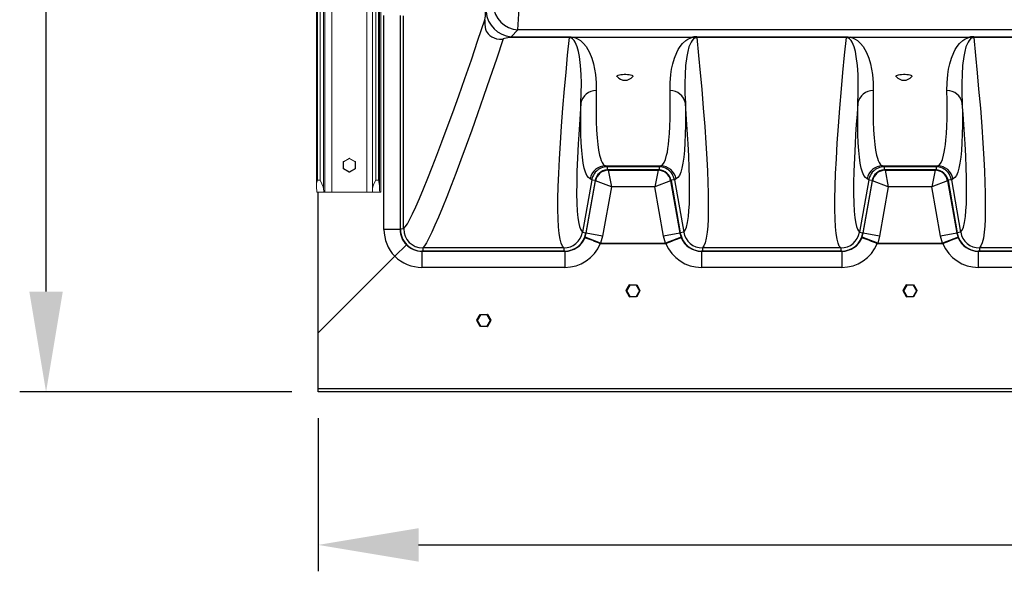
# Model space of a CAD drawing. Units: inches. Extents: x 0.1 to 16.5, y -0.1 to 10.5.
# Drawn here: x 5.6 to 7.1, y 6.7 to 7.6 of the extents above; entities that cross this region are included whole.
import ezdxf

# ---------------------------------------------------------------- set-up
doc = ezdxf.new("R2010")
doc.units = ezdxf.units.IN
doc.header["$LTSCALE"] = 0.5
doc.header["$MEASUREMENT"] = 0
doc.linetypes.add('SLD-Solid', pattern=[0])
doc.layers.add('OSI-TANK', color=142, linetype='Continuous')
doc.layers.add('TEXT', color=1, linetype='Continuous')

msp = doc.modelspace()

# ---------------------------------------------------------------- linework, layer by layer
at = {"linetype": 'SLD-Solid', "lineweight": 18}
for p, q in [((6.0594, 7.3142), (6.0594, 9.1468)), ((6.0648, 7.3015), (6.0648, 9.1468)), ((6.0773, 7.296), (6.0773, 9.1468)), ((6.1293, 7.296), (6.1293, 9.1468)), ((6.1377, 9.1468), (6.1377, 7.3015)), ((6.0542, 9.1365), (6.0542, 7.3076)), ((6.0555, 7.3142), (6.0555, 9.1365)), ((6.1427, 7.3142), (6.1427, 9.1376)), ((6.1467, 7.3142), (6.1467, 9.1376)), ((6.148, 7.3076), (6.148, 9.1376)), ((6.1504, 7.296), (6.1504, 9.1376)), ((6.1504, 7.296), (6.1504, 9.1376)), ((6.0665, 7.296), (6.0665, 7.6629)), ((6.0941, 7.3413), (6.0941, 7.3314)), ((6.0941, 7.3413), (6.0945, 7.3413)), ((6.0943, 7.3417), (6.1029, 7.3466)), ((6.1031, 7.3463), (6.0945, 7.3413)), ((6.0945, 7.3413), (6.0945, 7.3314)), ((6.1033, 7.3467), (6.1031, 7.3467)), ((6.1117, 7.3413), (6.1031, 7.3463)), ((6.1033, 7.3466), (6.1119, 7.3417)), ((6.1035, 7.3466), (6.1033, 7.3466)), ((6.1121, 7.3417), (6.1035, 7.3466)), ((6.1117, 7.3413), (6.1123, 7.3413)), ((6.1117, 7.3314), (6.1117, 7.3413)), ((6.1119, 7.3417), (6.1121, 7.3417)), ((6.1121, 7.3413), (6.1121, 7.3314)), ((6.1123, 7.3314), (6.1123, 7.3413)), ((6.0941, 7.3314), (6.0945, 7.3314)), ((6.1029, 7.3261), (6.0943, 7.3311)), ((6.0945, 7.3314), (6.1031, 7.3265)), ((6.1031, 7.3265), (6.1117, 7.3314)), ((6.1031, 7.326), (6.1033, 7.326)), ((6.1119, 7.3311), (6.1033, 7.3261)), ((6.1033, 7.3261), (6.1035, 7.3261)), ((6.1035, 7.3261), (6.1121, 7.3311)), ((6.1117, 7.3314), (6.1123, 7.3314)), ((6.1121, 7.3311), (6.1119, 7.3311)), ((6.0555, 7.3142), (6.0594, 7.3142)), ((6.1427, 7.3142), (6.1467, 7.3142)), ((6.1504, 7.296), (6.0548, 7.296)), ((6.1795, 7.2407), (6.1795, 7.2413)), ((6.1843, 7.2413), (6.1795, 7.2413))]:
    msp.add_line(p, q, dxfattribs=at)
at = {"linetype": 'SLD-Solid', "lineweight": 18, "flags": 128}
for points in [[(6.0594, 7.3142), (6.0594, 7.3142), (6.0622, 7.3088), (6.0642, 7.3043), (6.0648, 7.3015)], [(6.1377, 7.3015), (6.1381, 7.3043), (6.1399, 7.3088), (6.1427, 7.3142), (6.1427, 7.3142)]]:
    msp.add_lwpolyline(points, dxfattribs=at)
at = {"linetype": 'SLD-Solid', "lineweight": 18}
for centre, radius, start, end in [((6.0945, 7.3413), 0.000417, 120.0116, 180), ((6.0977, 7.3433), 0.00373, 205.295, 211.6043), ((6.1031, 7.3463), 0.000417, 90, 120.0116), ((6.1063, 7.3482), 0.00373, 205.295, 211.6043), ((6.1031, 7.3463), 0.000416, 59.9874, 89.9993), ((6.1068, 7.3443), 0.00417, 145.6122, 151.4259), ((6.1033, 7.3463), 0.000417, 59.9884, 90), ((6.1033, 7.3463), 0.000416, 59.9874, 89.9993), ((6.1153, 7.3393), 0.00417, 145.6122, 151.4259), ((6.1117, 7.3413), 0.000417, 359.995, 59.9819), ((6.1119, 7.3413), 0.000417, 359.995, 59.9884), ((6.0945, 7.3314), 0.000417, 180, 239.9884), ((6.0977, 7.3295), 0.00373, 148.3957, 154.705), ((6.1063, 7.3245), 0.00373, 148.3957, 154.705), ((6.1031, 7.3265), 0.000417, 239.9884, 270), ((6.1068, 7.3285), 0.00417, 208.5741, 214.3878), ((6.1031, 7.3265), 0.000416, 270.0007, 300.0126), ((6.1033, 7.3265), 0.000417, 270, 300.0116), ((6.1033, 7.3265), 0.000416, 270.0007, 300.0126), ((6.1153, 7.3334), 0.00417, 208.5741, 214.3878), ((6.1117, 7.3314), 0.000417, 300.0181, 0.005), ((6.1119, 7.3314), 0.000417, 300.0116, 0), ((6.1119, 7.3314), 0.000417, 300.0181, 0.005), ((6.089, 7.3047), 0.0349, 164.1112, 175.1946), ((6.1081, 7.3033), 0.0401, 6.1475, 15.8203), ((6.1343, 7.3054), 0.08, 178.4024, 186.7185), ((6.0919, 7.3007), 0.0271, 178.3524, 189.961), ((6.1648, 7.3007), 0.0271, 178.3524, 189.961), ((6.228, 7.3054), 0.08, 178.4024, 186.7185)]:
    msp.add_arc(centre, radius, start, end, dxfattribs=at)
at = {"layer": 'OSI-TANK'}
for p, q in [((6.3549, 7.5383), (6.3574, 7.5781)), ((6.1549, 7.2404), (6.1549, 7.5599)), ((6.179, 7.5599), (6.179, 7.2404)), ((6.1795, 7.2413), (6.1795, 7.5592)), ((6.1843, 7.2413), (6.1843, 7.5592)), ((6.3549, 7.5383), (6.3447, 7.5282)), ((10.0081, 7.5383), (6.3549, 7.5383)), ((6.4318, 7.5269), (6.3421, 7.5269)), ((6.3447, 7.5282), (6.4318, 7.5282)), ((6.4318, 7.5282), (6.4318, 7.5269)), ((6.4351, 7.5261), (6.4377, 7.5275)), ((6.4381, 7.5275), (6.6158, 7.5275)), ((6.6162, 7.5275), (6.6188, 7.5261)), ((6.6222, 7.5282), (6.8454, 7.5282)), ((6.6222, 7.5282), (6.6222, 7.5269)), ((6.8454, 7.5269), (6.6222, 7.5269)), ((6.8454, 7.5282), (6.8454, 7.5269)), ((6.8514, 7.5275), (6.8487, 7.5262)), ((6.8517, 7.5275), (7.0295, 7.5275)), ((7.0298, 7.5275), (7.0325, 7.5261)), ((7.0358, 7.5282), (7.259, 7.5282)), ((7.0358, 7.5282), (7.0358, 7.5269)), ((7.259, 7.5269), (7.0358, 7.5269)), ((6.4739, 7.329), (6.4722, 7.3276)), ((6.4748, 7.3297), (6.4739, 7.329)), ((6.4857, 7.3352), (6.5682, 7.3352)), ((6.4857, 7.3352), (6.4881, 7.3339)), ((6.5658, 7.3339), (6.4881, 7.3339)), ((6.4881, 7.3339), (6.4881, 7.3293)), ((6.489, 7.3293), (6.4881, 7.3293)), ((6.5649, 7.3293), (6.489, 7.3293)), ((6.489, 7.3293), (6.4897, 7.3289)), ((6.4897, 7.3289), (6.5642, 7.3289)), ((6.4897, 7.3289), (6.4945, 7.3041)), ((6.4897, 7.3289), (6.4897, 7.3289)), ((6.5642, 7.3289), (6.5594, 7.3041)), ((6.5642, 7.3289), (6.5649, 7.3293)), ((6.5642, 7.3289), (6.5642, 7.3289)), ((6.5658, 7.3293), (6.5649, 7.3293)), ((6.5658, 7.3339), (6.5682, 7.3352)), ((6.5658, 7.3339), (6.5658, 7.3293)), ((6.5814, 7.3278), (6.5797, 7.3292)), ((6.5823, 7.327), (6.5814, 7.3278)), ((6.8875, 7.329), (6.8859, 7.3276)), ((6.8885, 7.3297), (6.8875, 7.329)), ((6.8993, 7.3352), (6.9818, 7.3352)), ((6.8993, 7.3352), (6.9018, 7.3339)), ((6.9794, 7.3339), (6.9018, 7.3339)), ((6.9018, 7.3339), (6.9018, 7.3293)), ((6.9026, 7.3293), (6.9018, 7.3293)), ((6.9786, 7.3293), (6.9026, 7.3293)), ((6.9026, 7.3293), (6.9033, 7.3289)), ((6.9033, 7.3289), (6.9778, 7.3289)), ((6.9033, 7.3289), (6.9081, 7.3041)), ((6.9033, 7.3289), (6.9033, 7.3289)), ((6.9778, 7.3289), (6.9731, 7.3041)), ((6.9778, 7.3289), (6.9786, 7.3293)), ((6.9778, 7.3289), (6.9778, 7.3289)), ((6.9794, 7.3293), (6.9786, 7.3293)), ((6.9794, 7.3339), (6.9819, 7.3352)), ((6.9794, 7.3339), (6.9794, 7.3293)), ((6.995, 7.3278), (6.9934, 7.3292)), ((6.9959, 7.327), (6.995, 7.3278)), ((6.4652, 7.3147), (6.4514, 7.2363)), ((6.4703, 7.3134), (6.4565, 7.2355)), ((6.4571, 7.2348), (6.4709, 7.3131)), ((6.4652, 7.3147), (6.4628, 7.316)), ((6.4652, 7.3147), (6.4703, 7.3138)), ((6.4703, 7.3138), (6.4703, 7.3134)), ((6.4709, 7.3131), (6.4703, 7.3134)), ((6.4709, 7.3131), (6.4709, 7.3131)), ((6.4945, 7.3041), (6.4709, 7.3131)), ((6.583, 7.3131), (6.5594, 7.3041)), ((6.5837, 7.3134), (6.583, 7.3131)), ((6.583, 7.3131), (6.5969, 7.2348)), ((6.583, 7.3131), (6.583, 7.3131)), ((6.5887, 7.3147), (6.5836, 7.3138)), ((6.5837, 7.3134), (6.5836, 7.3138)), ((6.5837, 7.3134), (6.5974, 7.2355)), ((6.5911, 7.316), (6.5887, 7.3147)), ((6.5887, 7.3147), (6.6025, 7.2363)), ((6.8789, 7.3147), (6.8651, 7.2363)), ((6.8839, 7.3134), (6.8701, 7.2355)), ((6.8707, 7.2348), (6.8845, 7.3131)), ((6.8789, 7.3147), (6.8764, 7.316)), ((6.8789, 7.3147), (6.8839, 7.3138)), ((6.8839, 7.3138), (6.8839, 7.3134)), ((6.8845, 7.3131), (6.8839, 7.3134)), ((6.8845, 7.3131), (6.8845, 7.3131)), ((6.9081, 7.3041), (6.8845, 7.3131)), ((6.9967, 7.3131), (6.9731, 7.3041)), ((6.9973, 7.3134), (6.9967, 7.3131)), ((6.9967, 7.3131), (7.0105, 7.2348)), ((6.9967, 7.3131), (6.9967, 7.3131)), ((7.0023, 7.3147), (6.9972, 7.3138)), ((6.9973, 7.3134), (6.9972, 7.3138)), ((6.9973, 7.3134), (7.011, 7.2355)), ((7.0047, 7.316), (7.0023, 7.3147)), ((7.0023, 7.3147), (7.0161, 7.2363)), ((6.0567, 6.9978), (6.0567, 7.296)), ((6.4945, 7.3041), (6.4815, 7.2305)), ((6.5594, 7.3041), (6.4945, 7.3041)), ((6.5724, 7.2305), (6.5594, 7.3041)), ((6.9081, 7.3041), (6.8951, 7.2305)), ((6.9731, 7.3041), (6.9081, 7.3041)), ((6.9861, 7.2305), (6.9731, 7.3041)), ((6.179, 7.2404), (6.1549, 7.2404)), ((6.179, 7.2404), (6.1795, 7.2407)), ((6.4514, 7.2363), (6.4565, 7.2355)), ((6.4554, 7.2287), (6.4571, 7.2348)), ((6.4565, 7.2355), (6.4564, 7.235)), ((6.4564, 7.235), (6.4571, 7.2348)), ((6.4815, 7.2305), (6.4571, 7.2348)), ((6.5969, 7.2348), (6.5724, 7.2305)), ((6.5969, 7.2348), (6.5975, 7.235)), ((6.5969, 7.2348), (6.5985, 7.2287)), ((6.6025, 7.2363), (6.5974, 7.2355)), ((6.5974, 7.2355), (6.5975, 7.235)), ((6.8651, 7.2363), (6.8701, 7.2355)), ((6.869, 7.2287), (6.8707, 7.2348)), ((6.8701, 7.2355), (6.8701, 7.235)), ((6.8701, 7.235), (6.8707, 7.2348)), ((6.8951, 7.2305), (6.8707, 7.2348)), ((7.0105, 7.2348), (6.9861, 7.2305)), ((7.0105, 7.2348), (7.0111, 7.235)), ((7.0105, 7.2348), (7.0122, 7.2287)), ((7.0161, 7.2363), (7.011, 7.2355)), ((7.011, 7.2355), (7.0111, 7.235)), ((6.4554, 7.2287), (6.455, 7.2279)), ((6.4785, 7.2198), (6.4554, 7.2287)), ((6.4785, 7.2198), (6.4779, 7.219)), ((6.4815, 7.2305), (6.4785, 7.2198)), ((6.4785, 7.2198), (6.5754, 7.2198)), ((6.5754, 7.2198), (6.5724, 7.2305)), ((6.5985, 7.2287), (6.5754, 7.2198)), ((6.5754, 7.2198), (6.576, 7.219)), ((6.5989, 7.2279), (6.5985, 7.2287)), ((6.869, 7.2287), (6.8687, 7.2279)), ((6.8922, 7.2198), (6.869, 7.2287)), ((6.8922, 7.2198), (6.8915, 7.219)), ((6.8951, 7.2305), (6.8922, 7.2198)), ((6.8922, 7.2198), (6.989, 7.2198)), ((6.989, 7.2198), (6.9861, 7.2305)), ((7.0122, 7.2287), (6.989, 7.2198)), ((6.989, 7.2198), (6.9896, 7.219)), ((7.0125, 7.2279), (7.0122, 7.2287)), ((6.1884, 7.2176), (6.1711, 7.2005)), ((6.2121, 7.2082), (6.2115, 7.2079)), ((6.2115, 7.2079), (6.425, 7.2079)), ((6.2115, 7.2079), (6.2115, 7.1838)), ((6.2128, 7.2082), (6.2121, 7.2082)), ((6.4234, 7.2129), (6.2128, 7.2129)), ((6.2128, 7.2129), (6.2128, 7.2082)), ((6.4234, 7.2082), (6.2128, 7.2082)), ((6.4234, 7.2129), (6.4234, 7.2082)), ((6.4243, 7.2082), (6.4234, 7.2082)), ((6.425, 7.2079), (6.4243, 7.2082)), ((6.425, 7.2079), (6.425, 7.1838)), ((6.576, 7.219), (6.4779, 7.219)), ((6.6296, 7.2082), (6.6289, 7.2079)), ((6.6289, 7.2079), (6.8386, 7.2079)), ((6.6289, 7.2079), (6.6289, 7.1838)), ((6.6305, 7.2082), (6.6296, 7.2082)), ((6.8371, 7.2129), (6.6305, 7.2129)), ((6.6305, 7.2129), (6.6305, 7.2082)), ((6.8371, 7.2082), (6.6305, 7.2082)), ((6.8371, 7.2129), (6.8371, 7.2082)), ((6.8379, 7.2082), (6.8371, 7.2082)), ((6.8386, 7.2079), (6.8379, 7.2082)), ((6.8386, 7.2079), (6.8386, 7.1838)), ((6.9896, 7.219), (6.8915, 7.219)), ((7.0433, 7.2082), (7.0425, 7.2079)), ((7.0425, 7.2079), (7.2523, 7.2079)), ((7.0425, 7.2079), (7.0425, 7.1838)), ((7.0441, 7.2082), (7.0433, 7.2082)), ((7.2507, 7.2129), (7.0441, 7.2129)), ((7.0441, 7.2129), (7.0441, 7.2082)), ((7.2507, 7.2082), (7.0441, 7.2082)), ((6.1711, 7.2005), (6.0567, 7.0861)), ((6.1711, 7.2005), (6.1711, 7.2005)), ((6.425, 7.1838), (6.2115, 7.1838)), ((6.8386, 7.1838), (6.6289, 7.1838)), ((7.2523, 7.1838), (7.0425, 7.1838)), ((6.5167, 7.1491), (6.5216, 7.1577)), ((6.5167, 7.1491), (6.5171, 7.1489)), ((6.5167, 7.1487), (6.5171, 7.1489)), ((6.5216, 7.1401), (6.5167, 7.1487)), ((6.522, 7.1575), (6.5171, 7.1489)), ((6.5171, 7.1489), (6.522, 7.1403)), ((6.5216, 7.1577), (6.522, 7.1575)), ((6.522, 7.1575), (6.522, 7.1579)), ((6.522, 7.1579), (6.5319, 7.1579)), ((6.5319, 7.1575), (6.522, 7.1575)), ((6.5319, 7.1579), (6.5319, 7.1575)), ((6.5319, 7.1575), (6.5323, 7.1577)), ((6.5369, 7.1489), (6.5319, 7.1575)), ((6.5319, 7.1403), (6.5369, 7.1489)), ((6.5323, 7.1577), (6.5372, 7.1491)), ((6.5372, 7.1487), (6.5323, 7.1401)), ((6.5369, 7.1489), (6.5372, 7.1491)), ((6.5369, 7.1489), (6.5372, 7.1487)), ((6.9303, 7.1491), (6.9353, 7.1577)), ((6.9303, 7.1491), (6.9307, 7.1489)), ((6.9303, 7.1487), (6.9307, 7.1489)), ((6.9353, 7.1401), (6.9303, 7.1487)), ((6.9356, 7.1575), (6.9307, 7.1489)), ((6.9307, 7.1489), (6.9356, 7.1403)), ((6.9353, 7.1577), (6.9356, 7.1575)), ((6.9356, 7.1575), (6.9356, 7.1579)), ((6.9356, 7.1579), (6.9455, 7.1579)), ((6.9455, 7.1575), (6.9356, 7.1575)), ((6.9455, 7.1579), (6.9455, 7.1575)), ((6.9455, 7.1575), (6.9459, 7.1577)), ((6.9505, 7.1489), (6.9455, 7.1575)), ((6.9455, 7.1403), (6.9505, 7.1489)), ((6.9459, 7.1577), (6.9509, 7.1491)), ((6.9509, 7.1487), (6.9459, 7.1401)), ((6.9505, 7.1489), (6.9509, 7.1491)), ((6.9505, 7.1489), (6.9509, 7.1487)), ((6.5216, 7.1401), (6.522, 7.1403)), ((6.522, 7.1403), (6.5319, 7.1403)), ((6.522, 7.1399), (6.522, 7.1403)), ((6.5319, 7.1399), (6.522, 7.1399)), ((6.5319, 7.1403), (6.5319, 7.1399)), ((6.5319, 7.1403), (6.5323, 7.1401)), ((6.9353, 7.1401), (6.9356, 7.1403)), ((6.9356, 7.1403), (6.9455, 7.1403)), ((6.9356, 7.1399), (6.9356, 7.1403)), ((6.9455, 7.1399), (6.9356, 7.1399)), ((6.9455, 7.1403), (6.9455, 7.1399)), ((6.9455, 7.1403), (6.9459, 7.1401)), ((6.2938, 7.1048), (6.2988, 7.1134)), ((6.2938, 7.1048), (6.2942, 7.1046)), ((6.2938, 7.1044), (6.2942, 7.1046)), ((6.2988, 7.0958), (6.2938, 7.1044)), ((6.2992, 7.1132), (6.2942, 7.1046)), ((6.2942, 7.1046), (6.2992, 7.096)), ((6.2988, 7.1134), (6.2992, 7.1132)), ((6.2992, 7.1132), (6.2992, 7.1136)), ((6.2992, 7.1136), (6.3091, 7.1136)), ((6.3091, 7.1132), (6.2992, 7.1132)), ((6.3091, 7.1136), (6.3091, 7.1132)), ((6.3091, 7.1132), (6.3094, 7.1134)), ((6.314, 7.1046), (6.3091, 7.1132)), ((6.3091, 7.096), (6.314, 7.1046)), ((6.3094, 7.1134), (6.3144, 7.1048)), ((6.3144, 7.1044), (6.3094, 7.0958)), ((6.314, 7.1046), (6.3144, 7.1048)), ((6.314, 7.1046), (6.3144, 7.1044)), ((6.2988, 7.0958), (6.2992, 7.096)), ((6.2992, 7.096), (6.3091, 7.096)), ((6.2992, 7.0956), (6.2992, 7.096)), ((6.3091, 7.0956), (6.2992, 7.0956)), ((6.3091, 7.096), (6.3091, 7.0956)), ((6.3091, 7.096), (6.3094, 7.0958)), ((10.3067, 7.0023), (6.0567, 7.0023)), ((10.3067, 6.9978), (6.0567, 6.9978))]:
    msp.add_line(p, q, dxfattribs=at)
at = {"layer": 'OSI-TANK', "flags": 128}
for points in [[(6.1843, 7.2413), (6.1868, 7.2442), (6.1899, 7.2489), (6.1935, 7.2556), (6.1977, 7.264), (6.2026, 7.2744), (6.208, 7.2867), (6.214, 7.3009), (6.2205, 7.3169), (6.2271, 7.3335), (6.2341, 7.3516), (6.2415, 7.3712), (6.2494, 7.3925), (6.2577, 7.4152), (6.2665, 7.4398), (6.2758, 7.466), (6.2854, 7.4937), (6.2953, 7.5229), (6.3057, 7.5536)], [(6.3057, 7.5536), (6.3054, 7.5506), (6.3053, 7.5473), (6.3058, 7.5421), (6.3065, 7.5393), (6.3076, 7.5367), (6.3103, 7.5327), (6.3129, 7.5301), (6.3159, 7.528), (6.3193, 7.5263), (6.3228, 7.5252), (6.3272, 7.5245), (6.3315, 7.5247), (6.3328, 7.5249)], [(6.3328, 7.5249), (6.3228, 7.4948), (6.313, 7.4661), (6.3037, 7.4388), (6.2947, 7.413), (6.2861, 7.3887), (6.2778, 7.3657), (6.2699, 7.3442), (6.2624, 7.3242), (6.2554, 7.3059), (6.2488, 7.2892), (6.2424, 7.2732), (6.2365, 7.259), (6.2311, 7.2467), (6.2263, 7.2362), (6.222, 7.2275), (6.2184, 7.2207), (6.2153, 7.2158), (6.2128, 7.2129)], [(6.4234, 7.2129), (6.4213, 7.2155), (6.4195, 7.2199), (6.4179, 7.2259), (6.4166, 7.2342), (6.4156, 7.2444), (6.4149, 7.2565), (6.4146, 7.2704), (6.4147, 7.2864), (6.4151, 7.3044), (6.4158, 7.3242), (6.4169, 7.3459), (6.4183, 7.3693), (6.42, 7.3946), (6.4221, 7.4217), (6.4246, 7.4506), (6.4268, 7.4749), (6.4292, 7.5004), (6.4318, 7.5269)], [(6.4318, 7.5282), (6.4347, 7.5281), (6.4381, 7.5275)], [(6.449, 7.4291), (6.4495, 7.4435), (6.4497, 7.4586), (6.4494, 7.4716), (6.4485, 7.4851), (6.4467, 7.4989), (6.4455, 7.5059), (6.4436, 7.513), (6.4405, 7.5201), (6.4389, 7.5226), (6.4367, 7.525), (6.4351, 7.5262)], [(6.4377, 7.5275), (6.4409, 7.5265), (6.4451, 7.5245), (6.4483, 7.5224), (6.4531, 7.518), (6.4567, 7.5136), (6.4594, 7.5092), (6.4617, 7.5048), (6.4652, 7.4962), (6.4678, 7.4878), (6.4695, 7.4796), (6.4707, 7.4716), (6.4717, 7.4594), (6.4719, 7.4477)], [(6.5821, 7.4477), (6.5822, 7.4594), (6.5832, 7.4716), (6.5844, 7.4796), (6.5861, 7.4878), (6.5887, 7.4962), (6.5923, 7.5048), (6.5945, 7.5092), (6.5972, 7.5136), (6.6008, 7.518), (6.6057, 7.5224), (6.6088, 7.5245), (6.613, 7.5265), (6.6162, 7.5275)], [(6.6189, 7.5262), (6.6172, 7.525), (6.615, 7.5226), (6.6135, 7.5201), (6.6104, 7.513), (6.6085, 7.5059), (6.6072, 7.4989), (6.6054, 7.4851), (6.6045, 7.4716), (6.6043, 7.4586), (6.6044, 7.4435), (6.605, 7.4291)], [(6.6222, 7.5269), (6.6248, 7.5001), (6.6272, 7.4745), (6.6294, 7.4501), (6.6318, 7.4213), (6.6339, 7.3944), (6.6357, 7.3692), (6.6371, 7.3459), (6.638, 7.3275), (6.6387, 7.3105), (6.6391, 7.2948), (6.6393, 7.2804), (6.6393, 7.2674), (6.639, 7.2556), (6.6384, 7.2453), (6.6376, 7.2363), (6.6363, 7.2276), (6.6347, 7.2207), (6.6328, 7.2158), (6.6305, 7.2129)], [(6.8371, 7.2129), (6.8349, 7.2155), (6.8331, 7.2199), (6.8315, 7.2259), (6.8302, 7.2342), (6.8292, 7.2444), (6.8286, 7.2565), (6.8283, 7.2704), (6.8283, 7.2864), (6.8287, 7.3044), (6.8294, 7.3242), (6.8305, 7.3459), (6.8319, 7.3693), (6.8337, 7.3946), (6.8358, 7.4217), (6.8382, 7.4506), (6.8404, 7.4749), (6.8428, 7.5004), (6.8454, 7.5269)], [(6.8454, 7.5282), (6.8483, 7.5281), (6.8517, 7.5275)], [(6.8626, 7.4291), (6.8632, 7.4435), (6.8633, 7.4586), (6.863, 7.4716), (6.8621, 7.4851), (6.8603, 7.4989), (6.8591, 7.5059), (6.8572, 7.513), (6.8541, 7.5201), (6.8526, 7.5226), (6.8503, 7.525), (6.8487, 7.5262)], [(6.8514, 7.5275), (6.8545, 7.5265), (6.8587, 7.5245), (6.8619, 7.5224), (6.8667, 7.518), (6.8704, 7.5136), (6.8731, 7.5092), (6.8753, 7.5048), (6.8789, 7.4962), (6.8814, 7.4878), (6.8831, 7.4796), (6.8843, 7.4716), (6.8854, 7.4594), (6.8855, 7.4477)], [(6.9957, 7.4477), (6.9958, 7.4594), (6.9969, 7.4716), (6.998, 7.4796), (6.9998, 7.4878), (7.0023, 7.4962), (7.0059, 7.5048), (7.0081, 7.5092), (7.0108, 7.5136), (7.0144, 7.518), (7.0193, 7.5224), (7.0224, 7.5245), (7.0266, 7.5265), (7.0298, 7.5275)], [(7.0325, 7.5262), (7.0309, 7.525), (7.0286, 7.5226), (7.0271, 7.5201), (7.024, 7.513), (7.0221, 7.5059), (7.0208, 7.4989), (7.019, 7.4851), (7.0182, 7.4716), (7.0179, 7.4586), (7.018, 7.4435), (7.0186, 7.4291)], [(7.0358, 7.5269), (7.0384, 7.5001), (7.0408, 7.4745), (7.043, 7.4501), (7.0455, 7.4213), (7.0475, 7.3944), (7.0493, 7.3692), (7.0507, 7.3459), (7.0516, 7.3275), (7.0523, 7.3105), (7.0527, 7.2948), (7.0529, 7.2804), (7.0529, 7.2674), (7.0526, 7.2556), (7.052, 7.2453), (7.0512, 7.2363), (7.05, 7.2276), (7.0484, 7.2207), (7.0464, 7.2158), (7.0441, 7.2129)], [(6.5031, 7.4686), (6.5029, 7.4689), (6.5029, 7.4695), (6.5035, 7.4702), (6.5047, 7.4708), (6.5064, 7.4713), (6.5085, 7.4717), (6.5109, 7.4719)], [(6.5109, 7.4719), (6.5135, 7.4721), (6.5162, 7.4721), (6.5188, 7.4719), (6.5212, 7.4717), (6.5233, 7.4712), (6.5249, 7.4707), (6.5261, 7.4702), (6.5267, 7.4695), (6.5267, 7.4689), (6.5265, 7.4686)], [(6.9197, 7.4686), (6.9195, 7.469), (6.9196, 7.4696), (6.9203, 7.4703), (6.9216, 7.4708), (6.9233, 7.4713), (6.9255, 7.4717)], [(6.9255, 7.4717), (6.9279, 7.472), (6.9306, 7.4721), (6.9333, 7.4721), (6.9358, 7.4719), (6.9382, 7.4716), (6.9402, 7.4712), (6.9418, 7.4707), (6.9429, 7.4701), (6.9434, 7.4694), (6.9433, 7.4688), (6.9432, 7.4686)], [(6.4719, 7.4477), (6.4716, 7.431), (6.4717, 7.4156), (6.4719, 7.4016), (6.4724, 7.3889), (6.4732, 7.3774), (6.4742, 7.3674), (6.4754, 7.3586), (6.4769, 7.3513), (6.4781, 7.3469), (6.4794, 7.3432), (6.4808, 7.3403), (6.4823, 7.3379), (6.4839, 7.3362), (6.4857, 7.3352)], [(6.5682, 7.3352), (6.5708, 7.337), (6.5732, 7.3403), (6.5752, 7.345), (6.577, 7.3513), (6.5781, 7.356), (6.579, 7.3614), (6.5798, 7.3674), (6.5805, 7.374), (6.5812, 7.3836), (6.5818, 7.3943), (6.5821, 7.4061), (6.5823, 7.4189), (6.5823, 7.4328), (6.5821, 7.4477)], [(6.8855, 7.4477), (6.8853, 7.431), (6.8853, 7.4156), (6.8855, 7.4016), (6.886, 7.3889), (6.8868, 7.3774), (6.8878, 7.3674), (6.889, 7.3586), (6.8905, 7.3513), (6.8917, 7.3469), (6.893, 7.3432), (6.8944, 7.3403), (6.8959, 7.3379), (6.8976, 7.3362), (6.8993, 7.3352)], [(6.9818, 7.3352), (6.9844, 7.337), (6.9868, 7.3403), (6.9889, 7.345), (6.9907, 7.3513), (6.9917, 7.356), (6.9926, 7.3614), (6.9934, 7.3674), (6.9941, 7.374), (6.9948, 7.3836), (6.9954, 7.3943), (6.9958, 7.4061), (6.9959, 7.4189), (6.9959, 7.4328), (6.9957, 7.4477)], [(6.449, 7.4291), (6.4477, 7.4128), (6.4467, 7.3973), (6.4457, 7.3824), (6.4448, 7.3682), (6.4438, 7.3469), (6.4431, 7.3274), (6.4427, 7.3098), (6.4426, 7.294), (6.4429, 7.2799), (6.4436, 7.2678), (6.4446, 7.2576), (6.4459, 7.2493), (6.447, 7.2447), (6.4483, 7.241), (6.4498, 7.2382), (6.4514, 7.2363)], [(6.4628, 7.316), (6.4602, 7.3178), (6.4579, 7.3211), (6.4558, 7.3259), (6.454, 7.3321), (6.4525, 7.3395), (6.4513, 7.3482), (6.4503, 7.3583), (6.4495, 7.3697), (6.449, 7.3825), (6.4488, 7.3967), (6.4487, 7.4122), (6.449, 7.4291)], [(6.605, 7.4291), (6.6052, 7.4123), (6.6052, 7.3968), (6.6049, 7.3827), (6.6044, 7.3699), (6.6037, 7.3584), (6.6027, 7.3483), (6.6014, 7.3395), (6.5999, 7.3321), (6.5981, 7.3259), (6.5961, 7.3211), (6.5937, 7.3178), (6.5911, 7.316)], [(6.6025, 7.2363), (6.6048, 7.2393), (6.6067, 7.2441), (6.6083, 7.2509), (6.6096, 7.2596), (6.6104, 7.2684), (6.611, 7.2786), (6.6113, 7.2901), (6.6113, 7.303), (6.6111, 7.3173), (6.6107, 7.3329), (6.61, 7.3499), (6.6091, 7.3682), (6.6082, 7.3824), (6.6073, 7.3972), (6.6062, 7.4128), (6.605, 7.4291)], [(6.8626, 7.4291), (6.8614, 7.4128), (6.8603, 7.3973), (6.8593, 7.3824), (6.8585, 7.3682), (6.8574, 7.3469), (6.8567, 7.3274), (6.8563, 7.3098), (6.8562, 7.294), (6.8565, 7.2799), (6.8572, 7.2678), (6.8582, 7.2576), (6.8595, 7.2493), (6.8607, 7.2447), (6.862, 7.241), (6.8634, 7.2382), (6.8651, 7.2363)], [(6.8764, 7.316), (6.8738, 7.3178), (6.8715, 7.3211), (6.8694, 7.3259), (6.8676, 7.3321), (6.8661, 7.3395), (6.8649, 7.3482), (6.8639, 7.3583), (6.8632, 7.3697), (6.8626, 7.3825), (6.8624, 7.3967), (6.8624, 7.4122), (6.8626, 7.4291)], [(7.0186, 7.4291), (7.0188, 7.4123), (7.0188, 7.3968), (7.0185, 7.3827), (7.018, 7.3699), (7.0173, 7.3584), (7.0163, 7.3483), (7.015, 7.3395), (7.0136, 7.3321), (7.0118, 7.3259), (7.0097, 7.3211), (7.0073, 7.3178), (7.0047, 7.316)], [(7.0161, 7.2363), (7.0184, 7.2393), (7.0204, 7.2441), (7.022, 7.2509), (7.0232, 7.2596), (7.024, 7.2684), (7.0246, 7.2786), (7.0249, 7.2901), (7.0249, 7.303), (7.0248, 7.3173), (7.0243, 7.3329), (7.0236, 7.3499), (7.0227, 7.3682), (7.0219, 7.3824), (7.0209, 7.3972), (7.0198, 7.4128), (7.0186, 7.4291)], [(6.4881, 7.3339), (6.4864, 7.3338), (6.4836, 7.3334)], [(6.5705, 7.3334), (6.5674, 7.3338), (6.5658, 7.3339)], [(6.9018, 7.3339), (6.9, 7.3338), (6.8973, 7.3334)], [(6.9841, 7.3334), (6.981, 7.3338), (6.9794, 7.3339)], [(6.5887, 7.3147), (6.5884, 7.3162), (6.5875, 7.319)], [(7.0023, 7.3147), (7.002, 7.3162), (7.0011, 7.319)]]:
    msp.add_lwpolyline(points, dxfattribs=at)
at = {"layer": 'OSI-TANK'}
for centre, radius, start, end in [((6.3584, 7.5791), 0.041, 184.9387, 265.0613), ((6.2214, 7.5667), 0.0853, 351.1731, 358.5873), ((6.3483, 7.569), 0.041, 184.9387, 265.0613), ((6.4538, 6.9747), 0.5634, 101.4429, 102.4079), ((6.4319, 7.5195), 0.00737, 64.2652, 90.8297), ((6.6221, 7.4993), 0.0289, 89.899, 102.4688), ((6.6221, 7.5195), 0.00742, 89.2647, 115.6404), ((6.8455, 7.5195), 0.00737, 64.2652, 90.8297), ((7.0357, 7.4993), 0.0289, 89.899, 102.4688), ((7.0357, 7.5195), 0.00742, 89.2647, 115.6404), ((6.5148, 7.4786), 0.0154, 220.3922, 319.6078), ((6.9315, 7.4786), 0.0154, 220.3922, 319.6078), ((6.4716, 7.4246), 0.0231, 89.3891, 168.934), ((6.5823, 7.4246), 0.0231, 11.066, 90.6109), ((6.8853, 7.4246), 0.0231, 89.3891, 168.934), ((6.9959, 7.4246), 0.0231, 11.066, 90.6109), ((6.4857, 7.3119), 0.0233, 90.0481, 169.9962), ((6.4882, 7.3106), 0.0233, 133.2028, 158.2173), ((6.4892, 7.3101), 0.0192, 93.0834, 168.9412), ((6.4897, 7.3098), 0.0191, 90.0469, 169.9843), ((6.4897, 7.3098), 0.0191, 90.0659, 169.934), ((6.4881, 7.3106), 0.0233, 101.1804, 124.8738), ((6.5642, 7.3098), 0.0191, 10.0157, 89.9531), ((6.5642, 7.3098), 0.0191, 10.066, 89.9341), ((6.5647, 7.3101), 0.0192, 11.056, 86.9194), ((6.5682, 7.3119), 0.0233, 10.0038, 89.9519), ((6.5658, 7.3106), 0.0233, 53.193, 78.2438), ((6.5658, 7.3106), 0.0233, 21.1996, 44.9166), ((6.8993, 7.3119), 0.0233, 90.0481, 169.9962), ((6.9018, 7.3106), 0.0233, 133.2028, 158.2173), ((6.9028, 7.3101), 0.0192, 93.0834, 168.9412), ((6.9033, 7.3098), 0.0191, 90.0469, 169.9843), ((6.9034, 7.3098), 0.0191, 90.0659, 169.934), ((6.9018, 7.3106), 0.0233, 101.1804, 124.8738), ((6.9778, 7.3098), 0.0191, 10.0157, 89.9531), ((6.9778, 7.3098), 0.0191, 10.066, 89.9341), ((6.9784, 7.3101), 0.0192, 11.056, 86.9194), ((6.9818, 7.3119), 0.0233, 10.0038, 89.9519), ((6.9794, 7.3106), 0.0233, 53.193, 78.2438), ((6.9794, 7.3106), 0.0233, 21.1996, 44.9166), ((6.4857, 7.3113), 0.0208, 157.5411, 170.7061), ((6.8994, 7.3113), 0.0208, 157.5411, 170.7061), ((6.2123, 7.2405), 0.0574, 180.0271, 224.0859), ((6.2115, 7.2404), 0.0325, 179.992, 224.6802), ((6.212, 7.2406), 0.0325, 179.8811, 270.1968), ((6.2128, 7.2413), 0.0284, 180.006, 269.9979), ((6.4234, 7.2413), 0.0284, 270.0022, 349.9836), ((6.4245, 7.2406), 0.0325, 269.6935, 350.0499), ((6.6295, 7.2406), 0.0325, 189.9395, 270.3172), ((6.6305, 7.2413), 0.0284, 190.0175, 269.9967), ((6.8371, 7.2413), 0.0284, 270.0022, 349.9836), ((6.8381, 7.2406), 0.0325, 269.6935, 350.0499), ((7.0431, 7.2406), 0.0325, 189.9395, 270.3172), ((7.0441, 7.2413), 0.0284, 190.0175, 269.9967), ((6.425, 7.2404), 0.0325, 269.9421, 337.3659), ((6.382, 7.0043), 0.2352, 65.9355, 71.911), ((6.6719, 7.0043), 0.2352, 108.089, 114.0645), ((6.6289, 7.2404), 0.0325, 202.6707, 270.0213), ((6.8387, 7.2404), 0.0325, 269.9421, 337.3659), ((6.7956, 7.0043), 0.2352, 65.9355, 71.911), ((7.0855, 7.0043), 0.2352, 108.089, 114.0645), ((7.0425, 7.2404), 0.0325, 202.6707, 270.0213), ((6.2115, 7.2404), 0.0325, 224.5824, 270.0222), ((6.425, 7.2412), 0.0574, 270.0121, 337.3087), ((6.6289, 7.2411), 0.0573, 202.6601, 270.0191), ((6.8386, 7.2412), 0.0574, 270.0121, 337.3087), ((7.0425, 7.2411), 0.0573, 202.6601, 270.0191), ((6.2115, 7.2412), 0.0573, 225.1252, 270.0064), ((6.5171, 7.1489), 0.000417, 150, 210), ((6.522, 7.1575), 0.000417, 90, 150), ((6.5319, 7.1575), 0.000417, 30, 90), ((6.5369, 7.1489), 0.000417, 330, 30), ((6.9307, 7.1489), 0.000417, 150, 210), ((6.9356, 7.1575), 0.000417, 90, 150), ((6.9455, 7.1575), 0.000417, 30, 90), ((6.9505, 7.1489), 0.000417, 330, 30), ((6.522, 7.1403), 0.000417, 210, 270), ((6.5319, 7.1403), 0.000417, 270, 330), ((6.9356, 7.1403), 0.000417, 210, 270), ((6.9455, 7.1403), 0.000417, 270, 330), ((6.2942, 7.1046), 0.000417, 150, 210), ((6.2992, 7.1132), 0.000417, 90, 150), ((6.3091, 7.1132), 0.000417, 30, 90), ((6.314, 7.1046), 0.000417, 330, 30), ((6.2992, 7.096), 0.000417, 210, 270), ((6.3091, 7.096), 0.000417, 270, 330)]:
    msp.add_arc(centre, radius, start, end, dxfattribs=at)
msp.add_ellipse((6.3497, 7.5058), major_axis=(0, 0.0233), ratio=0.764654, start_param=0.279253, end_param=0.44047, dxfattribs=at)
at = {"layer": 'TEXT'}
for p, q in [((5.6503, 7.1478), (5.6503, 8.1825)), ((6.0173, 6.9978), (5.6109, 6.9978)), ((6.0567, 6.9585), (6.0567, 6.7301)), ((6.2067, 6.7695), (8.0199, 6.7695))]:
    msp.add_line(p, q, dxfattribs=at)
for points in [[(5.6253, 7.1478), (5.6753, 7.1478), (5.6503, 6.9978)], [(6.2067, 6.7945), (6.2067, 6.7445), (6.0567, 6.7695)]]:
    msp.add_solid(points, dxfattribs=at)

doc.saveas('drawing.dxf')
